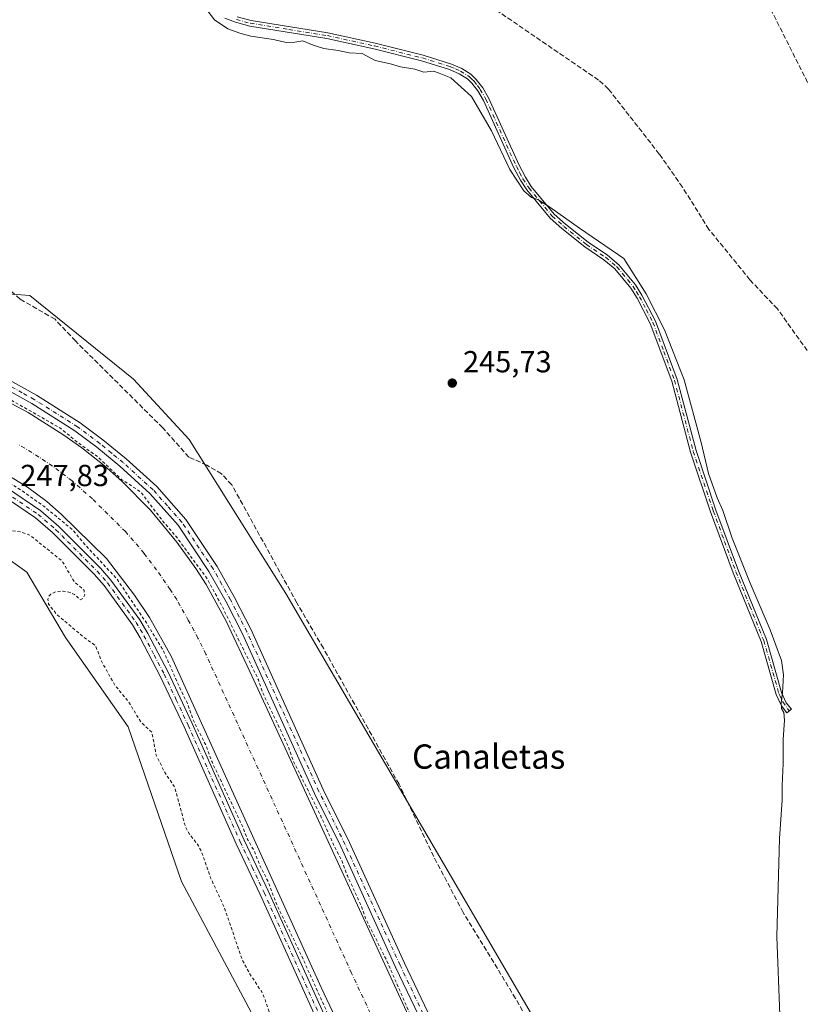
# Model space of a CAD drawing. Units: metres. Extents: x 626035 to 629530, y 4643965 to 4646340.
# Drawn here: x 628805 to 629061, y 4645834 to 4646157 of the extents above; entities that cross this region are included whole.
import ezdxf
from ezdxf.enums import TextEntityAlignment as Align

# ---------------------------------------------------------------- set-up
doc = ezdxf.new("R2010")
doc.units = ezdxf.units.M
doc.header["$MEASUREMENT"] = 0
for name, pattern in [('DGN Style 2', [1.648017, 0.98881, -0.659207]), ('DGN Style 3', [2.307223, 1.648017, -0.659207]), ('DGN Style 4', [2.638475, 1.318413, -0.659207, 0.001648, -0.659207])]:
    doc.linetypes.add(name, pattern=pattern)
for name, color, linetype, lineweight in [('Camino Cxs', 7, 'Continuous', 0), ('Camino eje', 30, 'DGN Style 4', 13), ('Corriente artificial Cxs', 4, 'Continuous', 13), ('Corriente artificial eje', 142, 'DGN Style 4', 0), ('Corriente artificial lineal', 4, 'DGN Style 3', 13), ('Cultivos herbáceos CxS', 92, 'Continuous', 0), ('Curva de nivel auxiliar', 30, 'DGN Style 2', 0), ('Curva de nivel normal', 30, 'Continuous', 0), ('Instalación de energía eléctrica Cxs', 135, 'Continuous', 0), ('Pista no pavimentada Cxs', 111, 'Continuous', 0), ('Pista no pavimentada eje', 91, 'DGN Style 4', 0), ('Punto de cota en terreno', 7, 'Continuous', 0), ('Rótulo de punto de cota en terreno', 7, 'Continuous', 0), ('Suelo desnudo CxS', 253, 'Continuous', 0), ('Texto cartográfico', 7, 'Continuous', 0)]:
    doc.layers.add(name, color=color, linetype=linetype, lineweight=lineweight)
doc.styles.add('Style-Arial', font='txt')

# ---------------------------------------------------------------- blocks, each defined once
blk = doc.blocks.new('*U10')
at = {"layer": 'Cultivos herbáceos CxS', "color": 92, "linetype": 'Continuous', "lineweight": 0}
blk.add_polyline3d([(628500.2039, 4646059.6355, 247.5578), (628584.5185, 4646042.1163, 248.5227), (628674.9359, 4646016.8239, 247.5197), (628783.4499, 4645992.3697, 248.3056), (628806.9129, 4645975.7423, 247.1139), (628819.621, 4645954.2245, 246.7696), (628840.1509, 4645924.8813, 246.9173), (628857.7482, 4645874.0205, 246.7448), (628886.8767, 4645819.3275, 246.7359)], dxfattribs=at)
blk = doc.blocks.new('*U11')
at = {"layer": 'Cultivos herbáceos CxS', "color": 92, "linetype": 'Continuous', "lineweight": 0}
blk.add_polyline3d([(628981.6507, 4645815.4191, 245.916), (628892.0005, 4645968.7353, 246.842), (628860.2227, 4646019.3671, 245.8337), (628841.9297, 4646039.2223, 245.7584), (628807.8895, 4646066.7041, 245.5725), (628793.5527, 4646067.8307, 246.2764), (628777.5845, 4646062.7921, 246.335), (628658.6891, 4646101.6417, 246.3654), (628475.6227, 4646152.3773, 246.8781)], dxfattribs=at)
blk = doc.blocks.new('5PATER')
at = {"layer": 'Instalación de energía eléctrica Cxs', "linetype": 'Continuous', "lineweight": 0}
h = blk.add_hatch(color=51, dxfattribs=at)
edge = h.paths.add_edge_path()
edge.add_ellipse((0, 0), major_axis=(-0.11, -0.111), ratio=0.999422, start_angle=0, end_angle=360)

msp = doc.modelspace()

# ---------------------------------------------------------------- linework, layer by layer
at = {"layer": 'Camino Cxs', "color": 7, "linetype": 'Continuous', "lineweight": 0}
for points in [[(628876.09, 4646158.4, 244.42), (628880.61, 4646157.18, 244.31), (628905.89, 4646153.13, 244.21), (628921.45, 4646149.72, 244.2), (628937.2, 4646145.76, 244.1), (628946.49, 4646142.87, 244), (628949.9, 4646141.34, 244.03), (628952.92, 4646139.52, 243.99), (628954.7, 4646137.82, 244.03), (628956.79, 4646135.05, 244.14), (628958.7, 4646131.7, 244.16), (628968.74, 4646109.55, 244.41), (628970.85, 4646105.61, 244.51), (628972.79, 4646102.63, 244.58), (628980.35, 4646093.53, 245.12), (628984.07, 4646090.2, 245.21), (628991.5, 4646084.28, 245.44), (628997.82, 4646080.02, 245.39), (629001.6, 4646076.82, 245.47), (629007.05, 4646070.28, 245.35), (629009.19, 4646066.81, 245.27), (629013.66, 4646058.25, 245.37), (629020.77, 4646039.17, 245.48), (629026.97, 4646015.73, 245.59), (629033.52, 4645996.2, 245.51), (629040.97, 4645976.2, 245.5), (629050.13, 4645953.58, 245.53), (629055.11, 4645936.21, 245.27), (629056.65, 4645932.83, 245.14), (629058.35, 4645930.74, 245), (629056.88, 4645929.55, 245.14), (629055.03, 4645931.83, 245.35), (629053.34, 4645935.56, 245.49), (629048.35, 4645952.96, 245.7), (629039.21, 4645975.51, 245.66), (629031.75, 4645995.57, 245.74), (629025.17, 4646015.19, 245.66), (629018.98, 4646038.59, 245.63), (629011.93, 4646057.48, 245.68), (629007.55, 4646065.88, 245.62), (629005.51, 4646069.18, 245.54), (629000.25, 4646075.49, 245.61), (628996.68, 4646078.51, 245.66), (628990.38, 4646082.76, 245.72), (628982.85, 4646088.76, 245.56), (628978.99, 4646092.22, 245.51), (628971.27, 4646101.51, 244.98), (628969.23, 4646104.65, 244.91), (628967.05, 4646108.71, 244.79), (628957.02, 4646130.84, 244.6), (628955.21, 4646134.02, 244.64), (628953.28, 4646136.57, 244.46), (628951.77, 4646138.02, 244.36), (628949.03, 4646139.67, 244.49), (628945.83, 4646141.11, 244.44), (628936.69, 4646143.95, 244.49), (628921.02, 4646147.89, 244.46), (628905.54, 4646151.28, 244.58), (628880.21, 4646155.33, 244.67), (628875.51, 4646156.6, 244.71), (628871.97, 4646157.94, 244.82)], [(628876.09, 4646158.4, 244.42), (628880.61, 4646157.18, 244.31), (628905.89, 4646153.13, 244.21), (628921.45, 4646149.72, 244.2), (628937.2, 4646145.76, 244.1), (628946.49, 4646142.87, 244), (628949.9, 4646141.34, 244.03), (628952.92, 4646139.52, 243.99), (628954.7, 4646137.82, 244.03), (628956.79, 4646135.05, 244.14), (628958.7, 4646131.7, 244.16), (628968.74, 4646109.55, 244.41), (628970.85, 4646105.61, 244.51), (628972.79, 4646102.63, 244.58), (628980.35, 4646093.53, 245.12), (628984.07, 4646090.2, 245.21), (628991.5, 4646084.28, 245.44), (628997.82, 4646080.02, 245.39), (629001.6, 4646076.82, 245.47), (629007.05, 4646070.28, 245.35), (629009.19, 4646066.81, 245.27), (629013.66, 4646058.25, 245.37), (629020.77, 4646039.17, 245.48), (629026.97, 4646015.73, 245.59), (629033.52, 4645996.2, 245.51), (629040.97, 4645976.2, 245.5), (629050.13, 4645953.58, 245.53), (629055.11, 4645936.21, 245.27), (629056.65, 4645932.83, 245.14), (629058.35, 4645930.74, 245), (629056.88, 4645929.55, 245.14), (629055.03, 4645931.83, 245.35), (629053.34, 4645935.56, 245.49), (629048.35, 4645952.96, 245.7), (629039.21, 4645975.51, 245.66), (629031.75, 4645995.57, 245.74), (629025.17, 4646015.19, 245.66), (629018.98, 4646038.59, 245.63), (629011.93, 4646057.48, 245.68), (629007.55, 4646065.88, 245.62), (629005.51, 4646069.18, 245.54), (629000.25, 4646075.49, 245.61), (628996.68, 4646078.51, 245.66), (628990.38, 4646082.76, 245.72), (628982.85, 4646088.76, 245.56), (628978.99, 4646092.22, 245.51), (628971.27, 4646101.51, 244.98), (628969.23, 4646104.65, 244.91), (628967.05, 4646108.71, 244.79), (628957.02, 4646130.84, 244.6), (628955.21, 4646134.02, 244.64), (628953.28, 4646136.57, 244.46), (628951.77, 4646138.02, 244.36), (628949.03, 4646139.67, 244.49), (628945.83, 4646141.11, 244.44), (628936.69, 4646143.95, 244.49), (628921.02, 4646147.89, 244.46), (628905.54, 4646151.28, 244.58), (628880.21, 4646155.33, 244.67), (628875.51, 4646156.6, 244.71), (628871.97, 4646157.94, 244.82)], [(628513.68, 4646078.13, 247.67), (628541.63, 4646071.62, 247.73), (628575.67, 4646064.03, 247.59), (628616.24, 4646054.46, 247.53), (628716.62, 4646031.45, 247.52), (628751.53, 4646023.23, 247.47), (628771.1, 4646018.2, 247.52), (628776.82, 4646016.51, 247.46), (628781.69, 4646014.64, 247.43), (628788.8, 4646011.28, 247.47), (628811.47, 4645995.9, 248.32), (628817.41, 4645990.78, 247.96), (628831.06, 4645977.05, 247.91), (628834.53, 4645973.13, 247.68), (628843.99, 4645960.04, 247.72), (628846.65, 4645955.57, 247.81), (628853.33, 4645942.89, 247.81), (628861.23, 4645926.04, 247.59), (628878.39, 4645887.66, 247.61), (628886.2, 4645871, 247.62), (628911.2, 4645815.69, 247.98)], [(628513.68, 4646078.13, 247.67), (628541.63, 4646071.62, 247.73), (628575.67, 4646064.03, 247.59), (628616.24, 4646054.46, 247.53), (628716.62, 4646031.45, 247.52), (628751.53, 4646023.23, 247.47), (628771.1, 4646018.2, 247.52), (628776.82, 4646016.51, 247.46), (628781.69, 4646014.64, 247.43), (628788.8, 4646011.28, 247.47), (628811.47, 4645995.9, 248.32), (628817.41, 4645990.78, 247.96), (628831.06, 4645977.05, 247.91), (628834.53, 4645973.13, 247.68), (628843.99, 4645960.04, 247.72), (628846.65, 4645955.57, 247.81), (628853.33, 4645942.89, 247.81), (628861.23, 4645926.04, 247.59), (628878.39, 4645887.66, 247.61), (628886.2, 4645871, 247.62), (628911.2, 4645815.69, 247.98)], [(628908.6, 4645814.45, 248.92), (628883.58, 4645869.79, 247.91), (628875.77, 4645886.46, 247.89), (628858.61, 4645924.84, 247.95), (628850.74, 4645941.6, 248.11), (628844.13, 4645954.16, 248.05), (628841.58, 4645958.45, 248.04), (628832.27, 4645971.33, 247.93), (628828.96, 4645975.07, 248.35), (628815.44, 4645988.67, 249.23), (628809.71, 4645993.61, 249.75), (628801.48, 4645999.19, 248.02), (628795.82, 4646003.03, 247.85), (628787.36, 4646008.77, 247.99), (628780.56, 4646011.99, 248.03), (628775.89, 4646013.77, 247.89), (628770.33, 4646015.42, 247.86), (628750.84, 4646020.42, 247.87), (628715.97, 4646028.63, 248.14), (628615.58, 4646051.65, 248.36), (628575.02, 4646061.22, 248.42), (628540.99, 4646068.81, 248.76), (628513.02, 4646075.32, 249)], [(628908.6, 4645814.45, 248.92), (628883.58, 4645869.79, 247.91), (628875.77, 4645886.46, 247.89), (628858.61, 4645924.84, 247.95), (628850.74, 4645941.6, 248.11), (628844.13, 4645954.16, 248.05), (628841.58, 4645958.45, 248.04), (628832.27, 4645971.33, 247.93), (628828.96, 4645975.07, 248.35), (628815.44, 4645988.67, 249.23), (628809.71, 4645993.61, 249.75), (628801.48, 4645999.19, 248.02)]]:
    msp.add_polyline3d(points, dxfattribs=at)
at = {"layer": 'Camino eje', "color": 30, "linetype": 'DGN Style 4', "lineweight": 13}
for points in [[(628875.8, 4646157.5, 244.56), (628880.41, 4646156.26, 244.49), (628893.08, 4646154.23, 244.4), (628905.72, 4646152.21, 244.39), (628921.24, 4646148.81, 244.33), (628936.95, 4646144.86, 244.3), (628946.16, 4646141.99, 244.21), (628947.87, 4646141.23, 244.27), (628949.47, 4646140.51, 244.25), (628952.35, 4646138.77, 244.15), (628953.24, 4646137.92, 244.17), (628953.99, 4646137.2, 244.21), (628955.04, 4646135.81, 244.35), (628956, 4646134.54, 244.37), (628957.86, 4646131.27, 244.35), (628967.9, 4646109.13, 244.6), (628968.95, 4646107.16, 244.63), (628970.04, 4646105.13, 244.71), (628972.03, 4646102.07, 244.79), (628979.67, 4646092.88, 245.34), (628983.46, 4646089.48, 245.4), (628990.94, 4646083.52, 245.59), (628997.25, 4646079.27, 245.55), (629000.93, 4646076.16, 245.55), (629006.28, 4646069.73, 245.45), (629007.35, 4646068, 245.55), (629008.37, 4646066.35, 245.45), (629010.56, 4646062.15, 245.52), (629012.8, 4646057.87, 245.59), (629016.35, 4646048.33, 245.63), (629019.88, 4646038.88, 245.56), (629026.07, 4646015.46, 245.62), (629032.64, 4645995.89, 245.71), (629036.36, 4645985.89, 245.61), (629040.09, 4645975.86, 245.59), (629044.66, 4645964.58, 245.57), (629049.24, 4645953.27, 245.62), (629054.23, 4645935.89, 245.38), (629054.64, 4645934.99, 245.34), (629055.48, 4645933.12, 245.27), (629057.62, 4645930.15, 245.05)], [(628799.9, 4646002.01, 247.82), (628810.59, 4645994.76, 248.97), (628816.43, 4645989.73, 248.5), (628830.01, 4645976.06, 248.1), (628833.4, 4645972.23, 247.81), (628842.79, 4645959.25, 247.93), (628845.39, 4645954.87, 247.94), (628848.73, 4645948.53, 247.91), (628852.04, 4645942.25, 248.05), (628855.99, 4645933.82, 247.92), (628859.92, 4645925.44, 247.77), (628877.08, 4645887.06, 247.81), (628880.99, 4645878.73, 248.62), (628884.89, 4645870.4, 247.78), (628897.39, 4645842.74, 247.99), (628909.9, 4645815.07, 248.4)]]:
    msp.add_polyline3d(points, dxfattribs=at)
at = {"layer": 'Corriente artificial Cxs', "color": 4, "linetype": 'Continuous', "lineweight": 13}
for points in [[(628529.92, 4646099.14, 247.38), (628768.85, 4646044.12, 247.26), (628781.22, 4646040.22, 247.19), (628791.38, 4646036.2, 247.16), (628797.9, 4646033.22, 247.11), (628807.29, 4646028.26, 247.23), (628819.07, 4646020.8, 247.1), (628824.96, 4646016.61, 247.15), (628832.26, 4646010.79, 247.16), (628838.06, 4646005.65, 247.06), (628847.49, 4645996.12, 247.11), (628856.25, 4645985.6, 247.06), (628862.48, 4645976.91, 246.89), (628865.82, 4645971.68, 246.84), (628872.4, 4645959.6, 246.85), (628880.84, 4645941.67, 246.8), (628939.37, 4645814.56, 246.7)], [(628529.92, 4646099.14, 247.38), (628768.85, 4646044.12, 247.26), (628781.22, 4646040.22, 247.19), (628791.38, 4646036.2, 247.16), (628797.9, 4646033.22, 247.11), (628807.29, 4646028.26, 247.23), (628819.07, 4646020.8, 247.1), (628824.96, 4646016.61, 247.15), (628832.26, 4646010.79, 247.16), (628838.06, 4646005.65, 247.06), (628847.49, 4645996.12, 247.11), (628856.25, 4645985.6, 247.06), (628862.48, 4645976.91, 246.89), (628865.82, 4645971.68, 246.84), (628872.4, 4645959.6, 246.85), (628880.84, 4645941.67, 246.8), (628939.37, 4645814.56, 246.7)], [(628921.75, 4645800.82, 247.01), (628903.77, 4645838.9, 247.13), (628854.35, 4645948.15, 247.07), (628847.25, 4645960.8, 247.02), (628842.3, 4645968.22, 246.77), (628833.11, 4645980.22, 246.75), (628818.13, 4645994.88, 246.86), (628813.46, 4645998.98, 246.51), (628807.12, 4646003.69, 246.37), (628798.07, 4646009.21, 246.41), (628792.8, 4646012.42, 246.45), (628777.17, 4646019.48, 246.3), (628770.09, 4646021.51, 246.29), (628757.72, 4646024.7, 246.5), (628514.04, 4646081.48, 246.21)], [(628921.75, 4645800.82, 247.01), (628903.77, 4645838.9, 247.13), (628854.35, 4645948.15, 247.07), (628847.25, 4645960.8, 247.02), (628842.3, 4645968.22, 246.77), (628833.11, 4645980.22, 246.75), (628818.13, 4645994.88, 246.86), (628813.46, 4645998.98, 246.51), (628807.12, 4646003.69, 246.37), (628798.07, 4646009.21, 246.41), (628792.8, 4646012.42, 246.45), (628777.17, 4646019.48, 246.3), (628770.09, 4646021.51, 246.29), (628757.72, 4646024.7, 246.5), (628514.04, 4646081.48, 246.21)]]:
    msp.add_polyline3d(points, dxfattribs=at)
at = {"layer": 'Corriente artificial eje', "color": 142, "linetype": 'DGN Style 4', "lineweight": 0}
msp.add_polyline3d([(628930.26, 4645808.48, 245.22), (628913.68, 4645843.88, 245.34), (628865.74, 4645948.8, 245.51), (628863.16, 4645954.1, 245.32), (628859.98, 4645959.96, 245.08), (628856.16, 4645966.75, 245.31), (628854.05, 4645970.06, 245.47), (628849.55, 4645976.49, 245.26), (628845.41, 4645981.92, 245.4), (628841.96, 4645986.11, 245.49), (628839.29, 4645989.08, 245.37), (628828.47, 4645999.85, 245.51), (628821.77, 4646005.74, 245.58), (628815.28, 4646010.67, 245.37), (628810.83, 4646013.63, 245.43), (628803.95, 4646017.87, 245.37)], dxfattribs=at)
at = {"layer": 'Corriente artificial lineal', "color": 4, "linetype": 'DGN Style 3', "lineweight": 13}
for points in [[(629064.69, 4646134.75, 243.08), (629051.3, 4646161.37, 243.15), (629048.11, 4646166.91, 243.14), (629046.29, 4646171.45, 243.11), (629044.35, 4646178.18, 242.98), (629036.49, 4646213.81, 242.87), (629030.6, 4646234.94, 242.84), (629023.63, 4646256.74, 242.84), (629016.33, 4646277.95, 242.84), (629014.44, 4646286.17, 242.85), (629010.82, 4646295.22, 242.8), (629007.58, 4646304.77, 242.89), (629002.26, 4646326.55, 242.94), (629000.88, 4646331.52, 242.84)], [(629067.59, 4646043.03, 243.54), (629053.72, 4646062.33, 243.33), (629044.7, 4646071.88, 243.41), (629031.22, 4646088.47, 243.34), (629022.51, 4646102.37, 243.34), (629014.89, 4646113.27, 243.3), (628998.15, 4646134.65, 243.18), (628994.9, 4646137.59, 243.09), (628959.26, 4646161.96, 242.9), (628911.57, 4646197.03, 243.1), (628910.29, 4646198.87, 243.02), (628909.89, 4646200.03, 242.98), (628909.87, 4646201.55, 242.95), (628911.44, 4646210.92, 242.91)], [(629014.21, 4645768.35, 246.16), (629004.78, 4645776.35, 246.2), (629000.61, 4645781.16, 246.27), (628994.03, 4645790.95, 246.33), (628976.78, 4645819.44, 246.3), (628967.62, 4645835.54, 246.21), (628950.35, 4645863.87, 246.26), (628940.69, 4645882.22, 246.4), (628929.29, 4645906.03, 246.29), (628904.39, 4645950.76, 246.25), (628895.69, 4645965.64, 246.37), (628874.26, 4646004.53, 246.24), (628870.94, 4646008.1, 246.05), (628866.08, 4646010.93, 246.02), (628860.18, 4646013.6, 246.28), (628851.58, 4646023.22, 246.34), (628822.87, 4646051.78, 246.12), (628816.14, 4646058.93, 245.98), (628804.67, 4646065.52, 245.93), (628800.78, 4646068.99, 245.82), (628798.73, 4646072.07, 245.81), (628789.26, 4646090.35, 245.71), (628779.28, 4646113.2, 245.77), (628774.08, 4646124.38, 245.73)]]:
    msp.add_polyline3d(points, dxfattribs=at)
at = {"layer": 'Cultivos herbáceos CxS', "color": 92, "linetype": 'Continuous', "lineweight": 0}
for points in [[(628324.61, 4646240.78, 246.6), (628334.45, 4646231.61, 246.46), (628354.54, 4646213.64, 246.49), (628356.56, 4646212.19, 246.47), (628408.73, 4646184.32, 246.26), (628475.62, 4646152.38, 246.88), (628658.69, 4646101.64, 246.37), (628777.58, 4646062.79, 246.34), (628793.55, 4646067.83, 246.28), (628807.89, 4646066.7, 245.57), (628841.93, 4646039.22, 245.76), (628860.22, 4646019.37, 245.83), (628892, 4645968.74, 246.84), (628981.65, 4645815.42, 245.92), (628998.21, 4645788.53, 245.84), (629014.9, 4645770.78, 245.88), (629045.2, 4645742.41, 246.02), (629132.21, 4645685.68, 244.88), (629182.07, 4645645.58, 244.41), (629201.62, 4645626.02, 244.43), (629212.37, 4645600.59, 244.57), (629228.99, 4645558.53, 244.49), (629239.53, 4645522.2, 245.02)], [(628500.2, 4646059.64, 247.56), (628584.52, 4646042.12, 248.52), (628674.94, 4646016.82, 247.52), (628783.45, 4645992.37, 248.31), (628806.91, 4645975.74, 247.11), (628819.62, 4645954.22, 246.77), (628840.15, 4645924.88, 246.92), (628857.75, 4645874.02, 246.74), (628886.88, 4645819.33, 246.74), (628901.49, 4645794.25, 247.3), (628914.2, 4645776.65, 246.83), (628936.69, 4645747.31, 246.59), (628964.06, 4645722.85, 246.42), (629018.81, 4645685.69, 246.57), (629069.64, 4645658.3, 247.22), (629119.5, 4645620.15, 246.4), (629129.28, 4645605.48, 246.06), (629143.94, 4645582.01, 246.33), (629155.78, 4645562.65, 246.46), (629175.62, 4645503.77, 245.68), (629175.65, 4645503.65, 245.67)]]:
    msp.add_polyline3d(points, dxfattribs=at)
at = {"layer": 'Curva de nivel auxiliar', "color": 30, "linetype": 'DGN Style 2', "lineweight": 0, "elevation": 247.5, "flags": 128}
for points in [[(628160.44, 4646316.41), (628172.29, 4646303.36), (628176.88, 4646297.58), (628180.44, 4646292.49), (628190.9, 4646280.85), (628194.49, 4646275.88), (628199.46, 4646270.43), (628202.19, 4646266.58), (628206.5, 4646261.55), (628211.79, 4646254.39), (628217.46, 4646248.44), (628220.15, 4646244.73), (628225.05, 4646239.03), (628227.79, 4646235.15), (628236.97, 4646223.91), (628246.57, 4646213.47), (628250.86, 4646208.19), (628259.55, 4646199.44), (628263.92, 4646195.89), (628268.94, 4646191.19), (628281.61, 4646181.04), (628286.07, 4646177.99), (628293.9, 4646173.81), (628297.54, 4646171.34), (628303.84, 4646167.7), (628311.37, 4646164.15), (628318.9, 4646159.65), (628335.22, 4646151.9), (628344.07, 4646147), (628351.83, 4646143.78), (628359.34, 4646139.41), (628370.84, 4646133.83), (628388.25, 4646124.8), (628394.17, 4646122.11), (628402.07, 4646117.67), (628426.7, 4646105.79), (628435.75, 4646101.05), (628441.44, 4646098.6), (628453.58, 4646094.15), (628471.88, 4646089.06), (628518.35, 4646078.58), (628526.04, 4646076.44), (628538.17, 4646074.1), (628549.18, 4646071.19), (628563.46, 4646068.2), (628572.12, 4646065.73), (628581.33, 4646063.97), (628588.54, 4646061.85), (628597.06, 4646060.22), (628603.46, 4646058.5), (628614, 4646056.35), (628621.6, 4646054.19), (628649.45, 4646048.28), (628660.85, 4646045.24), (628667.37, 4646044.02), (628680.35, 4646040.7), (628690.62, 4646038.64), (628695.17, 4646037.18), (628708.14, 4646034.64), (628714.17, 4646032.92), (628727.39, 4646030.04), (628754.04, 4646023.19), (628761.27, 4646021.93), (628769.58, 4646019.78), (628776.24, 4646017.59), (628788.74, 4646012.49), (628794.55, 4646009.38), (628806.08, 4646001.98), (628812.44, 4645997.44), (628821.82, 4645989.79), (628826.2, 4645984.55), (628836.49, 4645973.54), (628846.2, 4645959.05), (628851.77, 4645949.98), (628857.14, 4645937.68), (628859.67, 4645932.61), (628861.88, 4645926.51), (628865.78, 4645918.78), (628867.77, 4645913.34), (628877.88, 4645891.99), (628879.49, 4645887.83), (628881.73, 4645883.91), (628883.44, 4645879.5), (628886.11, 4645874.2), (628889.06, 4645866.45), (628897.21, 4645849.62), (628911.33, 4645818.44), (628913.81, 4645813.96), (628915.48, 4645809.84), (628919.3, 4645802.04), (628927.62, 4645787.34), (628936.03, 4645775.63), (628941.33, 4645769.25), (628952.67, 4645757.63), (628966.76, 4645745.91), (628971.77, 4645742.35), (628976.49, 4645739.51), (628981.8, 4645735.38), (628989.61, 4645730.43), (628993.56, 4645727.34), (629002.57, 4645721.62), (629012.41, 4645714.09), (629028.01, 4645703.93), (629031.78, 4645700.92), (629036.14, 4645698.01), (629041.09, 4645693.79), (629048.36, 4645689.34), (629052.87, 4645685.53), (629056.33, 4645683.36), (629059.86, 4645680.61), (629067.73, 4645675.79), (629092.5, 4645658.2), (629099.86, 4645653.76), (629106.33, 4645649.4), (629110.09, 4645646.24), (629121.46, 4645637.73), (629130.99, 4645631.12), (629135.7, 4645626.78), (629143.03, 4645621.01), (629147.47, 4645616.4), (629160.82, 4645598.93), (629167.11, 4645588.07), (629169.99, 4645582.13), (629171.73, 4645577.28), (629175.41, 4645568.73), (629179.48, 4645556.19), (629186.11, 4645539.31), (629191.52, 4645523.14), (629193.94, 4645517.37), (629196.36, 4645509.51), (629199.98, 4645500.38), (629201.68, 4645494.74), (629209.69, 4645471.91), (629211.11, 4645466.7), (629219.62, 4645444.57), (629221.15, 4645439.33), (629223.95, 4645432.96), (629226.84, 4645424.71), (629230.1, 4645417.31), (629232.66, 4645410.5), (629236.38, 4645402.69), (629237.38, 4645399.6), (629249.52, 4645374.73), (629257.12, 4645360.67), (629267.59, 4645343.79), (629274.65, 4645331.33), (629278.1, 4645326.32), (629287.81, 4645310.28), (629296.34, 4645297.53), (629300.33, 4645290.12), (629312.38, 4645271.33), (629315.33, 4645265.8), (629325.69, 4645249.84), (629327.62, 4645245.95), (629337.34, 4645231.34), (629349.41, 4645211.53), (629352.38, 4645207.57), (629361.44, 4645193.64), (629374.84, 4645175.38), (629380.16, 4645168.54), (629385.03, 4645162.98), (629389.64, 4645156.8), (629397.01, 4645148.94), (629401.26, 4645143.37), (629415.22, 4645129.17), (629420.87, 4645122.87), (629429.63, 4645114.59), (629438.21, 4645105.12), (629442.47, 4645101.51), (629447.41, 4645096.24), (629450.46, 4645093.51), (629455.6, 4645087.6), (629462.83, 4645080.73), (629467.35, 4645075.48), (629476.39, 4645066.19), (629484.18, 4645059.26), (629490.21, 4645052.28), (629505.01, 4645037.97), (629511.63, 4645030.97)], [(628192.16, 4646316.98), (628200.16, 4646307.41), (628201.35, 4646305.99), (628204.53, 4646301.54), (628209.25, 4646296.37), (628214.32, 4646289.36), (628223.99, 4646278.26), (628230.05, 4646269.76), (628233.75, 4646265.62), (628236.34, 4646262.93), (628240.38, 4646257.43), (628246.08, 4646251.06), (628256.84, 4646236.9), (628273.31, 4646219.18), (628276.26, 4646216.28), (628280.97, 4646212.59), (628284.36, 4646209.46), (628294.96, 4646201.17), (628307.41, 4646192.98), (628315.83, 4646188.91), (628321.57, 4646185.66), (628331.99, 4646180.56), (628349.19, 4646171.52), (628355.95, 4646168.15), (628360.22, 4646166.6), (628371.34, 4646160.41), (628376.4, 4646158.32), (628396.19, 4646147.46), (628405.01, 4646143.33), (628410.1, 4646140.24), (628414.47, 4646138.26), (628421.98, 4646134.03), (628437.34, 4646126.31), (628447.59, 4646121.67), (628462.65, 4646115.91), (628476.31, 4646112.23), (628483.19, 4646110.82), (628494.55, 4646107.85), (628501.05, 4646106.67), (628511.41, 4646103.9), (628525.34, 4646101.16), (628547.97, 4646095.57), (628574.21, 4646090.04), (628582.45, 4646087.73), (628606.09, 4646082.39), (628620.02, 4646079.84), (628627.23, 4646077.84), (628635.71, 4646076.55), (628644.49, 4646073.81), (628650.08, 4646072.43), (628657.21, 4646071.3), (628678.59, 4646065.94), (628685.17, 4646064.72), (628694.54, 4646061.94), (628700.43, 4646060.98), (628707.13, 4646059.12), (628723.29, 4646055.88), (628729.51, 4646054.07), (628735.26, 4646053.02), (628745.86, 4646050.06), (628753.08, 4646048.93), (628763.46, 4646046.07), (628768.46, 4646045.05), (628781.41, 4646041.29), (628797.1, 4646034.99), (628818.01, 4646023.01), (628823.48, 4646018.49), (628830.2, 4646013.67), (628838.13, 4646006.14), (628844.25, 4646002.23), (628852.05, 4645991.99), (628855.97, 4645987.5), (628866.26, 4645973.49), (628871.13, 4645964.45), (628883.01, 4645940.4), (628884.4, 4645936.22), (628893.09, 4645917.94), (628894.31, 4645914.12), (628903.13, 4645896.44), (628907.96, 4645885.74), (628910.59, 4645880.64), (628912.28, 4645875.95), (628916.91, 4645865.92), (628918.21, 4645862.01), (628925.29, 4645847.9), (628937.99, 4645818.72), (628941.59, 4645812.01), (628944.39, 4645808.19), (628947.69, 4645801.95), (628954.44, 4645791.72), (628959.63, 4645786.18), (628964.31, 4645780.46), (628970.38, 4645774.42), (628978.02, 4645768.03), (628985.63, 4645762.61), (628988.77, 4645760.66), (628992.01, 4645758.12), (628995.73, 4645755.9), (629000.24, 4645752.35), (629007.03, 4645748.4), (629011.83, 4645744.57), (629020.62, 4645738.87), (629024.12, 4645736.26), (629033.3, 4645730.56), (629037.33, 4645727.1), (629038.93, 4645726.31), (629046.08, 4645722.15), (629047.5, 4645720.67), (629051.2, 4645718.45), (629056.1, 4645714.28), (629058.59, 4645712.83), (629061.93, 4645710.28), (629065.17, 4645708.52), (629068.1, 4645706.12), (629072.93, 4645702.89), (629076.09, 4645700.14), (629085.03, 4645694.34), (629089.59, 4645690.63), (629097.72, 4645685.84), (629110.22, 4645676.34), (629112.93, 4645674.77), (629116.15, 4645672.37), (629119.66, 4645670.93), (629122.23, 4645669.44), (629130.25, 4645662.35), (629136.15, 4645658.22), (629144.23, 4645653.44), (629157.13, 4645640.9), (629160.38, 4645638.39), (629164.41, 4645633.36), (629169.91, 4645627.81), (629172.42, 4645624.38), (629174.59, 4645622.29), (629179.94, 4645615.66), (629183.06, 4645609.5), (629186.27, 4645604.43), (629188.76, 4645599.69), (629190.19, 4645595.99), (629193.11, 4645590.86), (629195.02, 4645585.72), (629196.38, 4645580.52), (629198.57, 4645575.67), (629199.97, 4645571.12), (629203.32, 4645563.14), (629205.7, 4645555.59), (629208.58, 4645549.79), (629210.11, 4645543.87), (629211.63, 4645540.61), (629213.6, 4645534.82), (629217.17, 4645525.93), (629222.06, 4645510.62), (629232.72, 4645482.28), (629234.12, 4645476.74), (629239, 4645465.98), (629241.29, 4645459.91), (629242.25, 4645456.07), (629265.55, 4645398.38), (629268.65, 4645393.41), (629272.62, 4645383.87), (629276.58, 4645377.68), (629280.21, 4645370.07), (629288.14, 4645358.89), (629290.36, 4645354.19), (629292.85, 4645350.65), (629294.96, 4645345.48), (629298.25, 4645340.06), (629300.83, 4645336.6), (629305.76, 4645328.58), (629308.15, 4645325.41), (629312.25, 4645318.07), (629314.7, 4645314.86), (629316.63, 4645311.6), (629319.01, 4645308.68), (629326.88, 4645296.5), (629330.26, 4645290.16), (629333.71, 4645284.53), (629336.79, 4645280.26), (629340.12, 4645273.94), (629346.64, 4645264.21), (629352.17, 4645254.07), (629354.79, 4645250.56), (629361.55, 4645240.26), (629372.3, 4645222.1), (629375.23, 4645218.4), (629380.17, 4645210.36), (629388.38, 4645199.01), (629390.6, 4645195.6), (629394.9, 4645190.59), (629397.65, 4645186.47), (629400.94, 4645182.61), (629404.08, 4645178.07), (629417.79, 4645163.74), (629420.54, 4645159.77), (629424.17, 4645155.71), (629508.54, 4645071.93), (629510.93, 4645069.53)], [(629511.99, 4645011.72), (629510.4, 4645011.84), (629508.23, 4645012.78), (629506.26, 4645014.21), (629502.71, 4645018.72), (629497.5, 4645023.88), (629494.28, 4645027.92), (629484.53, 4645037.54), (629479.85, 4645043.58), (629472.82, 4645051.82), (629469.92, 4645053.99), (629464.29, 4645056.42), (629458.4, 4645061.05), (629456.49, 4645063.5), (629454.59, 4645066.84), (629451.07, 4645070.98), (629449.19, 4645073.71), (629444.97, 4645077.86), (629436.91, 4645087.87), (629434.6, 4645091.74), (629433.16, 4645094.93), (629432.08, 4645095.67), (629428.22, 4645096.39), (629425.51, 4645098.44), (629421.46, 4645103.47), (629416.7, 4645107.75), (629411.14, 4645114.43), (629407.22, 4645118), (629401.03, 4645125.04), (629395.57, 4645129.74), (629381.16, 4645144.95), (629376.1, 4645151.19), (629373.45, 4645155.3), (629369.43, 4645159.2), (629365.76, 4645165.25), (629361.86, 4645170.05), (629357.86, 4645175.81), (629349.08, 4645185.96), (629345.14, 4645191.96), (629341.72, 4645196.41), (629335.66, 4645205.97), (629334.13, 4645210.81), (629328.41, 4645223.42), (629318.5, 4645237.42), (629313.91, 4645241.92), (629310.82, 4645245.59), (629309.61, 4645247.83), (629307.91, 4645252.19), (629303.58, 4645256.39), (629300.9, 4645261.57), (629297.94, 4645265.85), (629295.59, 4645270.6), (629292.04, 4645274.9), (629288.65, 4645283.68), (629284.36, 4645289.36), (629278.95, 4645298.43), (629274.61, 4645304.16), (629272.26, 4645307.85), (629268.05, 4645312.03), (629266.2, 4645315.96), (629262.52, 4645320.18), (629259.87, 4645324.09), (629258.25, 4645327.01), (629257.64, 4645328.89), (629257.47, 4645332.3), (629258.01, 4645336.69), (629257.75, 4645338.03), (629257.02, 4645338.52), (629253.01, 4645339.58), (629251.45, 4645340.53), (629249.31, 4645342.94), (629245.99, 4645347.9), (629242.14, 4645355.26), (629238.12, 4645361.37), (629236.24, 4645366.69), (629234.73, 4645369.69), (629229.17, 4645376.65), (629226.08, 4645385.33), (629219.08, 4645397.37), (629215.88, 4645405.48), (629212.55, 4645410.14), (629211.71, 4645414.86), (629209.21, 4645420.15), (629208.3, 4645422.55), (629204.89, 4645429.04), (629202.56, 4645434.74), (629201.86, 4645437.83), (629201.53, 4645443.23), (629198.01, 4645449.32), (629196.23, 4645458.12), (629193.54, 4645463.19), (629192.09, 4645466.64), (629191.66, 4645468.5), (629191.21, 4645473.83), (629190.44, 4645476.75), (629189.37, 4645478.85), (629186.65, 4645481.92), (629185.94, 4645483.47), (629185.93, 4645489.29), (629186.54, 4645495.88), (629187.66, 4645502.51), (629187.49, 4645504.83), (629187, 4645506.51), (629184.58, 4645511.77), (629181.96, 4645514.86), (629180.59, 4645517.07), (629175.55, 4645527.75), (629171.13, 4645535.05), (629165.29, 4645548.28), (629161.49, 4645554.11), (629158.67, 4645561.94), (629154.72, 4645576.94), (629153.41, 4645579.28), (629147.96, 4645587.13), (629144.98, 4645594.16), (629139.75, 4645602.76), (629136.71, 4645609.42), (629135.44, 4645610.64), (629131.73, 4645612.83), (629129.59, 4645614.49), (629128.21, 4645615.94), (629124.99, 4645620.7), (629122.01, 4645624.14), (629116.36, 4645628.35), (629110.91, 4645633.28), (629107.79, 4645635.17), (629101.01, 4645638.15), (629096.65, 4645642.42), (629091.02, 4645646.34), (629086.2, 4645648.98), (629081.2, 4645653.18), (629078.5, 4645655.02), (629072.14, 4645658.21), (629066.72, 4645661.66), (629059.39, 4645665.02), (629056.63, 4645666.67), (629054.52, 4645669.26), (629054.12, 4645672.75), (629053.59, 4645674.32), (629051.39, 4645676.63), (629049.78, 4645677.46), (629048.7, 4645677.66), (629045.36, 4645676.61), (629039.42, 4645678.35), (629036.64, 4645680.09), (629030.31, 4645685.59), (629026.75, 4645687.99), (629023.39, 4645692.38), (629022.57, 4645693.05), (629020.89, 4645693.2), (629017.38, 4645692.39), (629015.78, 4645692.72), (629009.97, 4645695.93), (629002.33, 4645700.88), (628998.32, 4645702.87), (628994.13, 4645704.36), (628990.56, 4645708.18), (628988.12, 4645710.16), (628984.7, 4645713.63), (628977.7, 4645717.49), (628971.99, 4645722.02), (628970.72, 4645724.32), (628970.72, 4645730.19), (628969.94, 4645731.79), (628969.03, 4645732.12), (628967.93, 4645732.06), (628964.29, 4645730.83), (628962.72, 4645734.08), (628961.12, 4645735.57), (628958.46, 4645736.55), (628953.63, 4645737.22), (628952.05, 4645737.92), (628947.46, 4645743.05), (628942.27, 4645745.91), (628940.07, 4645747.46), (628935.47, 4645752.48), (628925.44, 4645762.35), (628921.9, 4645766.97), (628917.62, 4645773.88), (628913.4, 4645779.27), (628907.94, 4645787.94), (628902.36, 4645795.29), (628899.11, 4645801.99), (628891.55, 4645815.31), (628890.02, 4645819.03), (628888.81, 4645824.09), (628885.12, 4645835.58), (628884.01, 4645837.91), (628880.11, 4645843.79), (628877.58, 4645848.61), (628871.81, 4645865.56), (628867.29, 4645875.22), (628864.19, 4645884.04), (628863.3, 4645885.78), (628860.39, 4645889.61), (628859.02, 4645891.99), (628855.57, 4645904.88), (628851.99, 4645910.34), (628849.43, 4645915.56), (628847.96, 4645923.11), (628844.41, 4645926.42), (628840.16, 4645933.38), (628835.78, 4645938.64), (628831.43, 4645946.45), (628829.5, 4645951.55), (628825.51, 4645954.44), (628816.74, 4645961.86), (628814.03, 4645965.24), (628813.76, 4645966.82), (628814.08, 4645967.79), (628814.81, 4645968.54), (628816.39, 4645969.26), (628818.8, 4645969.48), (628821.17, 4645969.11), (628822.54, 4645968.4), (628824.46, 4645966.69), (628825.31, 4645967.14), (628825.92, 4645968.28), (628825.67, 4645969.89), (628822.5, 4645972.55), (628818.48, 4645979.39), (628807.94, 4645987.89), (628804.75, 4645989), (628799.78, 4645989.76), (628798.35, 4645990.43), (628796.49, 4645993.9), (628792.4, 4645999.46), (628792.05, 4645999.25), (628790.56, 4645995.81), (628787.9, 4645993.25), (628784.22, 4645991.43), (628782.27, 4645991.14), (628780.3, 4645991.27), (628771.83, 4645994.52), (628764.87, 4645996.43), (628759.61, 4645998.47), (628749.19, 4646000.94), (628735.02, 4646003.41), (628730.19, 4646004.85), (628724.44, 4646006.01), (628723.14, 4646006.88), (628722.72, 4646007.97), (628723.36, 4646008.7), (628726.39, 4646009.91), (628726.5, 4646010.16), (628726.15, 4646010.33), (628722.74, 4646010.12), (628715.89, 4646008.58), (628710.88, 4646008.73), (628702.28, 4646010.72), (628692.39, 4646014.82), (628683.22, 4646016.83), (628673.29, 4646018.28), (628659.25, 4646022.62), (628651.41, 4646025.77), (628650.99, 4646026.19), (628651.34, 4646026.79), (628653.72, 4646027.33), (628661.41, 4646025.75), (628664.14, 4646024.64), (628665.74, 4646024.41), (628669.41, 4646025.97), (628672.69, 4646025.98), (628673.48, 4646026.24), (628674.17, 4646027.5), (628673.89, 4646028.69), (628672.81, 4646029.23), (628665.64, 4646030.08), (628661.11, 4646029.71), (628658.87, 4646029.94), (628648.43, 4646035.18), (628645.48, 4646037.25), (628643.83, 4646037.69), (628640.47, 4646037.94), (628638.3, 4646037.49), (628636.21, 4646036.42), (628631.07, 4646032.57), (628627.16, 4646031.05), (628624.63, 4646030.99), (628618.67, 4646031.72), (628613.3, 4646031.77), (628610.1, 4646031.33), (628605.84, 4646030.05), (628603.97, 4646030.21), (628600.07, 4646032.92), (628596.26, 4646034.5), (628591.28, 4646036.01), (628584.72, 4646037.04), (628575.88, 4646039.26), (628561.44, 4646043.52), (628556.73, 4646045.79), (628555.94, 4646046.48), (628555.54, 4646047.67), (628556.01, 4646048.77), (628557.13, 4646049.67), (628563.82, 4646052), (628565.05, 4646051.76), (628567.84, 4646050.4), (628569.79, 4646050.28), (628571.12, 4646050.87), (628571.63, 4646051.65), (628571.27, 4646052.27), (628569.91, 4646052.95), (628562.9, 4646054.37), (628559.25, 4646055.78), (628549.97, 4646057.79), (628540.02, 4646058.74), (628534.78, 4646060.34), (628521.61, 4646060.56), (628520.7, 4646061.14), (628519.69, 4646063.24), (628518.51, 4646064.11), (628514.7, 4646065.08), (628511.43, 4646064.27), (628507.63, 4646067.15), (628501.2, 4646070.56), (628497.57, 4646071.76), (628493.27, 4646072.45), (628487.8, 4646074.42), (628482.82, 4646074.84), (628471.92, 4646073.45), (628470.16, 4646073.53), (628465.35, 4646076.1), (628460.72, 4646077.81), (628455.35, 4646080.66), (628454.15, 4646080.9), (628453.37, 4646080.17), (628453.09, 4646078.78), (628453.28, 4646077.14), (628453.93, 4646075.61), (628461.01, 4646070.07), (628460.55, 4646069.49), (628459.13, 4646069.3), (628455.64, 4646069.39), (628453.23, 4646069.86), (628451.09, 4646070.85), (628449.15, 4646073.07), (628446.63, 4646073.01), (628446.38, 4646073.77), (628447.13, 4646075.65), (628447.02, 4646076.34), (628444.95, 4646078.21), (628441.5, 4646079.91), (628439.08, 4646083.96), (628438.21, 4646084.89), (628436.55, 4646085.89), (628425.49, 4646089.72), (628414.94, 4646094.23), (628409.56, 4646096.77), (628405.8, 4646098.96), (628403.53, 4646099.73), (628401.89, 4646099.6), (628399.95, 4646098.27), (628398.36, 4646096.07), (628396.14, 4646091.25), (628395.25, 4646090.87), (628394.23, 4646092.06), (628394.16, 4646094.44), (628393.79, 4646095.84), (628389.49, 4646101.97), (628388.29, 4646106.1), (628387.53, 4646107.06), (628386.21, 4646107.11), (628382.27, 4646105.92), (628379.26, 4646102.85), (628377.76, 4646101.89), (628376.39, 4646101.81), (628374.67, 4646102.28), (628371.88, 4646103.69), (628368.02, 4646106.77), (628314.88, 4646138.33), (628298.25, 4646147.69), (628294.21, 4646146.85), (628291.35, 4646145.86), (628288.55, 4646147.86), (628287.33, 4646151.88), (628284.81, 4646155.99), (628278.69, 4646161.78), (628263.37, 4646173.46), (628257.72, 4646178.55), (628256.64, 4646179.13), (628255.59, 4646178.65), (628253.67, 4646175.91), (628250.12, 4646173.95), (628248.6, 4646172.78), (628244.57, 4646167.71), (628233.63, 4646159.38), (628227.43, 4646152.81), (628219.34, 4646145.67), (628208.97, 4646135.55), (628175.86, 4646102.33), (628160.01, 4646087.68), (628151.16, 4646081.6), (628150.14, 4646081.68), (628149.87, 4646082.74), (628151.97, 4646087.15), (628159.22, 4646096.79), (628162.28, 4646102.06), (628163.42, 4646106.21), (628163.27, 4646110.21), (628161.43, 4646114.79), (628158.76, 4646118.02), (628154.06, 4646121.71), (628142.57, 4646128.32), (628128.88, 4646133.84), (628120.39, 4646135.17), (628112.92, 4646134.9), (628102.58, 4646132.36), (628093.64, 4646128.15), (628084.65, 4646122.12), (628074.72, 4646113.09), (628067.81, 4646103.99), (628065.16, 4646097.21), (628065.26, 4646090.64), (628069.24, 4646082), (628075.19, 4646074.43), (628085.02, 4646064.5), (628103.08, 4646050.04), (628113.73, 4646044.35), (628115.68, 4646043.23), (628116.47, 4646041.52), (628116.43, 4646036.65), (628118.21, 4646031.02), (628119.99, 4646026.8), (628119.48, 4646026.05), (628117.94, 4646026.72), (628108.34, 4646034.76), (628084.32, 4646057.19), (628050.46, 4646089.5), (628025.64, 4646111.74), (628019.79, 4646115.55), (628016.26, 4646115.98), (628016.83, 4646112.79), (628021.15, 4646107.74), (628041.47, 4646089.5), (628045.2, 4646084.74), (628051, 4646079.62), (628058.63, 4646071.52), (628062.16, 4646068.42), (628066.39, 4646063.66), (628074.8, 4646055.8), (628082.21, 4646048.11), (628085.47, 4646045.46), (628088.14, 4646042.28), (628101.1, 4646028.8), (628104.17, 4646025.07), (628109.67, 4646021.19), (628114.45, 4646019.03), (628122.21, 4646012.99), (628133.64, 4646007.99), (628137.51, 4646005.33), (628147.87, 4645999.73), (628154.41, 4645995.76), (628158.11, 4645992.97), (628162.07, 4645990.66), (628175.45, 4645984.01), (628180.08, 4645980.98), (628187.74, 4645977.59), (628193.32, 4645973.44), (628197.5, 4645971.39), (628200.59, 4645968.97), (628204.74, 4645966.77), (628212.49, 4645961.31), (628216.33, 4645959.46), (628228.2, 4645952.34), (628239.53, 4645947.2), (628244.33, 4645944.58), (628247.67, 4645943.39), (628251.02, 4645941.71), (628252.93, 4645940.18), (628261.71, 4645935.6), (628269.65, 4645930.48), (628275.43, 4645927.28), (628281.97, 4645923.21), (628285.94, 4645920.15), (628290.56, 4645918.19), (628299.9, 4645912.12), (628306.03, 4645909.01), (628317.74, 4645902.01), (628320.67, 4645900.96), (628327.52, 4645896.38), (628328.1, 4645895.06), (628327.75, 4645892.88), (628317.6, 4645874.48), (628305.74, 4645854.86), (628299.02, 4645841.32), (628295.91, 4645836.78), (628292.11, 4645829.25), (628286.11, 4645819.86), (628280.48, 4645806.33), (628280.09, 4645804.07), (628280.68, 4645801.85), (628278.56, 4645800.98), (628275.29, 4645800.81), (628265.42, 4645801.24), (628256.18, 4645802.8), (628242.69, 4645803.49), (628226.97, 4645805.28), (628214.69, 4645806.11), (628205.49, 4645807.52), (628195.52, 4645807.84), (628186.15, 4645809.1), (628158.06, 4645811.35), (628149.45, 4645812.63), (628131.39, 4645813.79), (628128.79, 4645813.83), (628102.46, 4645815.93), (628094.47, 4645815.75), (628090.9, 4645814.83), (628090.35, 4645813.54), (628091.95, 4645812.33), (628099.3, 4645810.16), (628114.34, 4645807.91), (628137.88, 4645805.84), (628144.2, 4645805), (628153.4, 4645804.76), (628170.6, 4645802.95), (628172.53, 4645802.62), (628174.06, 4645801.95), (628176.34, 4645798.59), (628177.42, 4645797.73), (628178.38, 4645797.48), (628180, 4645797.96), (628182.41, 4645800.18), (628183.43, 4645800.76), (628185.17, 4645801.27), (628187.11, 4645801.31), (628195.23, 4645799.97), (628203.95, 4645799.9), (628218.58, 4645798.42), (628230.16, 4645796.62), (628237.04, 4645796.82), (628241.87, 4645796.55), (628248.52, 4645795.59), (628253.85, 4645794.13), (628259.96, 4645794.41), (628268.71, 4645793.08), (628287.56, 4645790.96), (628316.4, 4645785.53), (628327.22, 4645782.21), (628327.82, 4645781.13), (628324.98, 4645780.37), (628307.48, 4645779.53), (628297.51, 4645778.39), (628297.69, 4645777.79), (628301.58, 4645777.04), (628314.12, 4645774.66), (628320.5, 4645771.75), (628324.31, 4645768.14), (628327.54, 4645761.66), (628329, 4645754.66), (628329.32, 4645743.64), (628328.16, 4645733.15), (628325.61, 4645721.14), (628320.53, 4645703.83), (628308.39, 4645669.41), (628298.02, 4645641.77), (628295.1, 4645631.6), (628294.9, 4645625.61), (628296.89, 4645620.84), (628302.29, 4645615.76), (628308.32, 4645612.12), (628316.62, 4645608.48), (628329.59, 4645605.33), (628334.4, 4645604.19), (628336.7, 4645602.57), (628337.66, 4645599.91), (628337.65, 4645595.19), (628337.85, 4645589.84), (628339.31, 4645586.16), (628342.33, 4645583.73), (628347.93, 4645582.53), (628360.93, 4645581.08), (628369.28, 4645577.45), (628376.16, 4645572.34), (628382.83, 4645565.42), (628390.58, 4645554.73), (628404.66, 4645531.61), (628415.18, 4645517.21), (628426.62, 4645504.82), (628441.48, 4645491.48), (628464.54, 4645473.69), (628509.35, 4645443.57), (628529.26, 4645432.3), (628541.22, 4645427.44), (628550.35, 4645426.1), (628559.46, 4645428.3), (628565.94, 4645432.23), (628573.64, 4645438.84), (628585.81, 4645451.86), (628593.62, 4645459.48), (628595.19, 4645459.9), (628595.57, 4645458.21), (628594.75, 4645452.7), (628595.53, 4645450.81), (628597.09, 4645450.86), (628602.57, 4645455.81), (628606.3, 4645459.33), (628609.37, 4645460.91), (628612.81, 4645460.04), (628614.82, 4645456.8), (628615.99, 4645450.42), (628615.63, 4645444.6), (628614, 4645438.78), (628610.16, 4645431.01), (628606.47, 4645423.3), (628605.18, 4645418.68), (628605.47, 4645410.79), (628608.59, 4645404.42), (628613.12, 4645399.35), (628620.05, 4645394.06), (628627.46, 4645390.04)]]:
    msp.add_lwpolyline(points, dxfattribs=at)
at = {"layer": 'Curva de nivel normal', "color": 30, "linetype": 'Continuous', "lineweight": 0, "elevation": 245, "flags": 128}
msp.add_lwpolyline([(629054.58, 4645830.02), (629053.5, 4645855.98), (629054.45, 4645888.22), (629055.31, 4645900.74), (629055.27, 4645905.59), (629055.62, 4645912.83), (629055.6, 4645920.69), (629056.04, 4645927.08), (629055.81, 4645929.56), (629055.1, 4645930.9), (629054.96, 4645932.88), (629055.42, 4645936.09), (629055.72, 4645941.98), (629055.04, 4645946.67), (629051.37, 4645956.79), (629044.75, 4645972.16), (629038.88, 4645986.96), (629035.82, 4645996.01), (629033.96, 4646000.23), (629031.05, 4646008.22), (629028.62, 4646018.44), (629023.02, 4646039.06), (629016.54, 4646055.46), (629010.61, 4646067.33), (629003.17, 4646078.88), (628988.67, 4646088.83), (628978.88, 4646095.81), (628974.9, 4646098.27), (628972.88, 4646098.92), (628970.3, 4646101.2), (628965.69, 4646108.16), (628959.66, 4646120.89), (628953.17, 4646132.2), (628946.3, 4646138.32), (628942.51, 4646139.87), (628940.6, 4646140.47), (628937.43, 4646140.19), (628934.43, 4646141.12), (628929.77, 4646141.91), (628926.43, 4646142.88), (628921.46, 4646144.03), (628917.13, 4646146.28), (628912.86, 4646146.55), (628909.23, 4646147.26), (628904.6, 4646147.96), (628901, 4646149.05), (628897.6, 4646150.48), (628894.98, 4646150.07), (628892.12, 4646149.99), (628888, 4646150.89), (628880.5, 4646152), (628876.95, 4646153.04), (628872.97, 4646154.47), (628868.55, 4646157.44), (628866.03, 4646160.7)], dxfattribs=at)
at = {"layer": 'Pista no pavimentada Cxs', "color": 111, "linetype": 'Continuous', "lineweight": 0}
for points in [[(628489.03, 4646115.1, 248.8), (628621.72, 4646084.65, 248.89), (628653.03, 4646078, 250.07), (628697.29, 4646067.71, 251.81), (628741.97, 4646057.81, 256.32), (628759.76, 4646053.26, 254.39), (628776.63, 4646048.47, 251.84), (628786.78, 4646045.02, 251.99), (628795.24, 4646041.69, 254.14), (628802.13, 4646038.37, 251.69), (628810.09, 4646033.91, 252.86), (628824.44, 4646024.86, 251.91), (628831.88, 4646019.31, 254.11), (628839.57, 4646012.98, 249.63), (628849.59, 4646003.89, 247.78), (628859.14, 4645993.13, 247.65), (628869.47, 4645977.67, 250.86), (628875.21, 4645967.45, 252.61), (628880.68, 4645956.8, 249.51), (628904.38, 4645904.31, 248.13), (628912.97, 4645886.89, 247.55), (628931.04, 4645847.18, 248.05), (628939.8, 4645828.76, 247.61)], [(628489.03, 4646115.1, 248.8), (628621.72, 4646084.65, 248.89), (628653.03, 4646078, 250.07), (628697.29, 4646067.71, 251.81), (628741.97, 4646057.81, 256.32), (628759.76, 4646053.26, 254.39), (628776.63, 4646048.47, 251.84), (628786.78, 4646045.02, 251.99), (628795.24, 4646041.69, 254.14), (628802.13, 4646038.37, 251.69), (628810.09, 4646033.91, 252.86), (628824.44, 4646024.86, 251.91), (628831.88, 4646019.31, 254.11), (628839.57, 4646012.98, 249.63), (628849.59, 4646003.89, 247.78), (628859.14, 4645993.13, 247.65), (628869.47, 4645977.67, 250.86), (628875.21, 4645967.45, 252.61), (628880.68, 4645956.8, 249.51), (628904.38, 4645904.31, 248.13), (628912.97, 4645886.89, 247.55), (628931.04, 4645847.18, 248.05), (628939.8, 4645828.76, 247.61)], [(628936.96, 4645827.37, 247.67), (628928.17, 4645845.85, 247.67), (628910.11, 4645885.54, 247.49), (628901.52, 4645902.96, 247.41), (628877.83, 4645955.43, 247.97), (628872.43, 4645965.95, 248.83), (628866.77, 4645976.01, 248.07), (628856.63, 4645991.19, 247.54), (628847.33, 4646001.66, 247.65), (628837.5, 4646010.58, 248.76), (628829.93, 4646016.82, 250.56), (628822.65, 4646022.25, 249.12), (628808.48, 4646031.19, 249.71), (628800.67, 4646035.56, 249.57), (628793.97, 4646038.79, 250.18), (628785.69, 4646042.04, 249.11), (628775.68, 4646045.45, 249.51), (628758.94, 4646050.2, 251.18), (628741.24, 4646054.73, 251.91), (628696.59, 4646064.62, 249.32), (628652.34, 4646074.91, 248.69), (628621.04, 4646081.56, 247.8), (628488.28, 4646112.03, 247.93)], [(628936.96, 4645827.37, 247.67), (628928.17, 4645845.85, 247.67), (628910.11, 4645885.54, 247.49), (628901.52, 4645902.96, 247.41), (628877.83, 4645955.43, 247.97), (628872.43, 4645965.95, 248.83), (628866.77, 4645976.01, 248.07), (628856.63, 4645991.19, 247.54), (628847.33, 4646001.66, 247.65), (628837.5, 4646010.58, 248.76), (628829.93, 4646016.82, 250.56), (628822.65, 4646022.25, 249.12), (628808.48, 4646031.19, 249.71), (628800.67, 4646035.56, 249.57), (628793.97, 4646038.79, 250.18), (628785.69, 4646042.04, 249.11), (628775.68, 4646045.45, 249.51), (628758.94, 4646050.2, 251.18), (628741.24, 4646054.73, 251.91), (628696.59, 4646064.62, 249.32), (628652.34, 4646074.91, 248.69), (628621.04, 4646081.56, 247.8), (628488.28, 4646112.03, 247.93)]]:
    msp.add_polyline3d(points, dxfattribs=at)
at = {"layer": 'Pista no pavimentada eje', "color": 91, "linetype": 'DGN Style 4', "lineweight": 0}
msp.add_polyline3d([(628938.38, 4645828.07, 247.66), (628929.61, 4645846.52, 247.83), (628911.54, 4645886.22, 247.54), (628902.95, 4645903.64, 247.7), (628879.26, 4645956.12, 248.64), (628873.82, 4645966.7, 250.58), (628870.99, 4645971.73, 250.47), (628868.12, 4645976.84, 249.07), (628857.89, 4645992.16, 247.63), (628853.11, 4645997.54, 247.61), (628848.46, 4646002.78, 247.7), (628838.54, 4646011.78, 249.1), (628834.75, 4646014.9, 251.62), (628830.91, 4646018.07, 252.44), (628823.55, 4646023.56, 250.47), (628809.29, 4646032.55, 251.27), (628805.38, 4646034.74, 250.86), (628801.4, 4646036.97, 250.59)], dxfattribs=at)
at = {"layer": 'Suelo desnudo CxS', "color": 253, "linetype": 'Continuous', "lineweight": 0}
for points in [[(628324.61, 4646240.78, 246.6), (628334.45, 4646231.61, 246.46), (628354.54, 4646213.64, 246.49), (628356.56, 4646212.19, 246.47), (628408.73, 4646184.32, 246.26), (628475.62, 4646152.38, 246.88), (628658.69, 4646101.64, 246.37), (628777.58, 4646062.79, 246.34), (628793.55, 4646067.83, 246.28), (628807.89, 4646066.7, 245.57), (628841.93, 4646039.22, 245.76), (628860.22, 4646019.37, 245.83), (628892, 4645968.74, 246.84), (628981.65, 4645815.42, 245.92), (628998.21, 4645788.53, 245.84), (629014.9, 4645770.78, 245.88), (629045.2, 4645742.41, 246.02), (629132.21, 4645685.68, 244.88), (629182.07, 4645645.58, 244.41), (629201.62, 4645626.02, 244.43), (629212.37, 4645600.59, 244.57), (629228.99, 4645558.53, 244.49), (629239.53, 4645522.2, 245.02)], [(628475.62, 4646152.38, 246.88), (628658.69, 4646101.64, 246.37), (628777.58, 4646062.79, 246.34), (628793.55, 4646067.83, 246.28), (628807.89, 4646066.7, 245.57), (628841.93, 4646039.22, 245.76), (628860.22, 4646019.37, 245.83), (628892, 4645968.74, 246.84), (628981.65, 4645815.42, 245.92)], [(628886.88, 4645819.33, 246.74), (628857.75, 4645874.02, 246.74), (628840.15, 4645924.88, 246.92), (628819.62, 4645954.22, 246.77), (628806.91, 4645975.74, 247.11), (628783.45, 4645992.37, 248.31), (628674.94, 4646016.82, 247.52), (628584.52, 4646042.12, 248.52), (628500.2, 4646059.64, 247.56)], [(628500.2, 4646059.64, 247.56), (628584.52, 4646042.12, 248.52), (628674.94, 4646016.82, 247.52), (628783.45, 4645992.37, 248.31), (628806.91, 4645975.74, 247.11), (628819.62, 4645954.22, 246.77), (628840.15, 4645924.88, 246.92), (628857.75, 4645874.02, 246.74), (628886.88, 4645819.33, 246.74), (628901.49, 4645794.25, 247.3), (628914.2, 4645776.65, 246.83), (628936.69, 4645747.31, 246.59), (628964.06, 4645722.85, 246.42), (629018.81, 4645685.69, 246.57), (629069.64, 4645658.3, 247.22), (629119.5, 4645620.15, 246.4), (629129.28, 4645605.48, 246.06), (629143.94, 4645582.01, 246.33), (629155.78, 4645562.65, 246.46), (629175.62, 4645503.77, 245.68), (629175.65, 4645503.65, 245.67)]]:
    msp.add_polyline3d(points, dxfattribs=at)

# ---------------------------------------------------------------- block references
at = {"layer": 'Cultivos herbáceos CxS', "color": 92, "linetype": 'Continuous', "lineweight": 0}
for name in ['*U11', '*U10']:
    msp.add_blockref(name, (0, 0), dxfattribs=at)
at = {"layer": 'Punto de cota en terreno', "color": 7, "linetype": 'Continuous', "lineweight": 0, "xscale": 10, "yscale": 10, "zscale": 10}
msp.add_blockref('5PATER', (628946.79, 4646037.94, 245.73), dxfattribs=at)

# ---------------------------------------------------------------- texts
at = {"layer": 'Rótulo de punto de cota en terreno', "color": 7, "linetype": 'Continuous', "lineweight": 0, "style": 'Style-Arial'}
for s, p in [('245,73', (628950.32, 4646041.47)), ('247,83', (628804.71, 4646004.05))]:
    msp.add_text(s, height=7, dxfattribs=at).set_placement(p)
at = {"layer": 'Texto cartográfico', "color": 7, "linetype": 'Continuous', "lineweight": 0, "style": 'Style-Arial'}
msp.add_text('Canaletas', height=8, dxfattribs=at).set_placement((628958.77, 4645915.11), align=Align.MIDDLE_CENTER)

doc.saveas('drawing.dxf')
